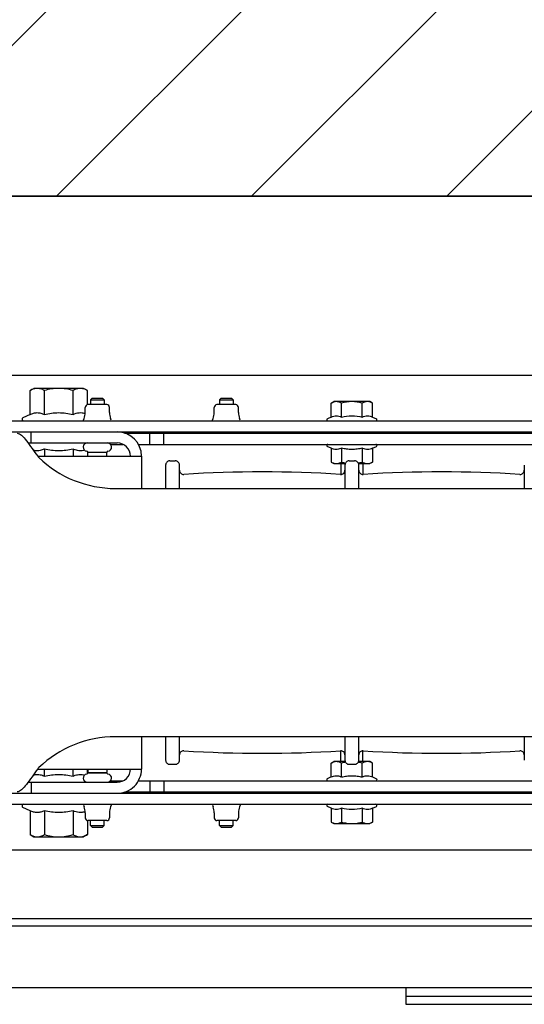
# Model space of a CAD drawing. Units: millimetres. Extents: x -1646 to 96220, y -18745 to 40556.
# Drawn here: x 68054 to 68237, y 36762 to 37119 of the extents above; entities that cross this region are included whole.
import ezdxf

# ---------------------------------------------------------------- set-up
doc = ezdxf.new("R2010")
doc.units = ezdxf.units.MM
doc.linetypes.add('DOT2', pattern=[3.175, 0, -3.175])
doc.layers.add('JONZAC. Plancher Haut - PLAN HAUT R+2', color=251, linetype='Continuous')

# ---------------------------------------------------------------- blocks, each defined once
blk = doc.blocks.new('Otis asc 1000kg TLD 800x1600 ouverture double')
for p, q in [((1.463000081013888, 0.5360000003129244), (1.463000080781057, 1.592000001110137)), ((1.485500081209466, 1.592000002041459), (1.485500080510974, 0.536000001244247)), ((1.488000080687925, 0.5360000003129244), (1.488000080920756, 1.592000001110137)), ((1.529500000178814, 1.492000001482666), (1.529499999713153, 0.6360000018030405)), ((1.533500000601634, 1.492000000551343), (1.533499999670312, 0.6360000027343631)), ((1.664500000653788, 1.492000000551343), (1.664500000188127, 0.6360000008717179)), ((1.668499999912456, 1.492000000551343), (1.668500000610948, 0.6359999999403954)), ((1.51300000003539, 1.449000001884997), (1.513000000268221, 0.8179999999701977)), ((1.685000000055879, 0.6790000014007092), (1.685000000055879, 1.310000002384186)), ((1.518503848463297, 1.278142305091023), (1.517700000666082, 1.276750000193715)), ((1.527161877369508, 1.278142306022346), (1.518503848463297, 1.278142305091023)), ((1.527161877369508, 1.278142306022346), (1.528356215218082, 1.280703572556376)), ((1.537500000558794, 1.278869627043605), (1.537499999627471, 1.246550001204014)), ((1.660500000230968, 1.278869627974927), (1.660499999998137, 1.246550000272691)), ((1.670838123420253, 1.278142305091023), (1.669643784640357, 1.280703572556376)), ((1.670838123420253, 1.278142305091023), (1.679496152559295, 1.278142306022346)), ((1.679496152559295, 1.278142306022346), (1.680299999658018, 1.276750001125038)), ((1.517700000666082, 1.276750000193715), (1.517700000200421, 1.258750000037253)), ((1.537499999860302, 1.27775000128895), (1.533500000368804, 1.277750000357628)), ((1.542299999855459, 1.275334503501654), (1.542299999855459, 1.237750001251698)), ((1.65570000000298, 1.275334503501654), (1.65570000000298, 1.237750001251698)), ((1.660500000230968, 1.277750000357628), (1.664499999955297, 1.27775000128895)), ((1.68030000035651, 1.258750000037253), (1.680299999658018, 1.276750001125038)), ((1.527161877835169, 1.272946153767407), (1.518503847066313, 1.272946153767407)), ((1.539698230335489, 1.272946152836084), (1.542300000088289, 1.272946152836084)), ((1.658301770221442, 1.272946152836084), (1.655700000235811, 1.272946153767407)), ((1.670838122721761, 1.272946153767407), (1.679496153024957, 1.272946153767407)), ((1.527161877602339, 1.262553848326206), (1.518503847764805, 1.262553849257529)), ((1.539698230335489, 1.262553849257529), (1.54230000032112, 1.262553848326206)), ((1.658301769290119, 1.262553848326206), (1.65569999977015, 1.262553848326206)), ((1.670838122954592, 1.262553848326206), (1.679496153024957, 1.262553848326206)), ((1.518503848463297, 1.257357695139945), (1.517700000200421, 1.258750000037253)), ((1.523633965291083, 1.257357695139945), (1.518503848463297, 1.257357695139945)), ((1.523610000265762, 1.250354999676347), (1.523610000498593, 1.257145000621676)), ((1.526449711760506, 1.258145000785589), (1.524610000429675, 1.258144999854267)), ((1.529227229999378, 1.258788450621068), (1.528632815461606, 1.258556257933378)), ((1.540580914821476, 1.257357695139945), (1.542300000088289, 1.257357696071267)), ((1.540950000518933, 1.257149999961257), (1.540950000053272, 1.250350001268089)), ((1.540950000518933, 1.257100000046194), (1.540999999502674, 1.257100000977516)), ((1.542300000088289, 1.25715000089258), (1.541000000433996, 1.257149999961257)), ((1.541000000433996, 1.257149999961257), (1.541000000433996, 1.250350001268089)), ((1.655699999304488, 1.257150001823902), (1.657000000122935, 1.257150001823902)), ((1.657419085502625, 1.257357695139945), (1.655700000235811, 1.257357696071267)), ((1.656999999890104, 1.250350000336766), (1.657000000122935, 1.257150001823902)), ((1.656999999890104, 1.257100001908839), (1.657049999805167, 1.257100000977516)), ((1.657050000270829, 1.250350001268089), (1.657049999805167, 1.25715000089258)), ((1.668772770557553, 1.258788451552391), (1.669367185095325, 1.258556257002056)), ((1.671550288330764, 1.258145000785589), (1.673389999661595, 1.258145000785589)), ((1.674366035498679, 1.257357696071267), (1.679496152792126, 1.25735769700259)), ((1.674390000058338, 1.250355000607669), (1.674390000523999, 1.257144999690354)), ((1.679496152792126, 1.25735769700259), (1.68030000035651, 1.258750000037253)), ((1.521229999838397, 1.255576000548899), (1.521854000166059, 1.25620000064373)), ((1.521229999838397, 1.255576000548899), (1.521229999838397, 1.251924000680447)), ((1.521854000166059, 1.25620000064373), (1.521853999467567, 1.251300001516938)), ((1.521854000166059, 1.25620000064373), (1.523610000498593, 1.25620000064373)), ((1.67614599969238, 1.256200001575053), (1.674390000058338, 1.25620000064373)), ((1.67614599969238, 1.256200001575053), (1.676146000158042, 1.251300001516938)), ((1.676770000718534, 1.255576001480222), (1.67614599969238, 1.256200001575053)), ((1.676770000718534, 1.255576001480222), (1.676770000020042, 1.251924000680447)), ((1.521229999838397, 1.251924000680447), (1.521853999467567, 1.251300001516938)), ((1.521853999467567, 1.251300001516938), (1.523610000032932, 1.251300002448261)), ((1.526449712458998, 1.249355001375079), (1.524609999964014, 1.249355000443757)), ((1.540949999820441, 1.250400001183152), (1.541000000666827, 1.250400001183152)), ((1.542299999855459, 1.250350001268089), (1.541000000433996, 1.250350001268089)), ((1.655700000468642, 1.250350001268089), (1.656999999890104, 1.250350000336766)), ((1.656999999890104, 1.250400002114475), (1.657050000270829, 1.250400001183152)), ((1.671550287865102, 1.249355000443757), (1.673390000360087, 1.249355001375079)), ((1.676146000158042, 1.251300001516938), (1.674390000291169, 1.251300001516938)), ((1.676770000020042, 1.251924000680447), (1.676146000158042, 1.251300001516938)), ((1.529227229999378, 1.2487115515396), (1.528632815694436, 1.24894374422729)), ((1.538000000175089, 1.248991274274886), (1.537999999942258, 1.244461261667311)), ((1.554000000236556, 0.8808000003919005), (1.554000000236556, 1.247200000099838)), ((1.643999999854714, 1.247200001962483), (1.643999999854714, 0.8808000022545457)), ((1.659999999916181, 1.248991273343563), (1.660000000381842, 1.244461260735989)), ((1.668772770557553, 1.248711552470922), (1.669367185095325, 1.248943745158613)), ((1.534000000217929, 1.243742340244353), (1.533999999985099, 0.8842576611787081)), ((1.664000000106171, 1.243742341175675), (1.663999999640509, 0.8842576621100307)), ((1.538000000873581, 1.238918231800199), (1.537999999942258, 0.8890817714855075)), ((1.660000000614673, 1.238918230868876), (1.660000000381842, 0.8890817705541849)), ((1.554000000003725, 1.237750000320375), (1.542299999855459, 1.237750001251698)), ((1.65570000000298, 1.237750001251698), (1.643999999854714, 1.23775000218302)), ((1.538000000407919, 1.234700001776218), (1.533999999985099, 1.234700002707541)), ((1.660000000149012, 1.234700000844896), (1.66399999987334, 1.234700001776218)), ((1.537999999709427, 1.229700000956655), (1.534000000217929, 1.229700000025332)), ((1.554000000236556, 1.229000000283122), (1.545500848675147, 1.229000001214445)), ((1.652499152347445, 1.229000000283122), (1.644000000320375, 1.229000001214445)), ((1.660000000847504, 1.229700000956655), (1.664000000804663, 1.229700000956655)), ((1.543999999994412, 1.227500001899898), (1.544000000460073, 1.22550000064075)), ((1.654000000795349, 1.227500000968575), (1.653999999864027, 1.225500001572073)), ((1.545500000240281, 1.224000001326203), (1.554000000702217, 1.224000000394881)), ((1.644000000087544, 1.224000000394881), (1.65250000031665, 1.224000000394881)), ((1.523610000964254, 1.203604999929667), (1.523610000265762, 1.210395000874996)), ((1.526449712458998, 1.211395001038909), (1.524609999731183, 1.211395001038909)), ((1.529227229766548, 1.212038450874388), (1.528632815461606, 1.211806256324053)), ((1.534000000217929, 1.210400001145899), (1.533500000601634, 1.210400001145899)), ((1.664000000804663, 1.210400000214577), (1.664499999955297, 1.210400002077222)), ((1.668772770324722, 1.212038449943066), (1.669367184862494, 1.211806256324053)), ((1.671550288563594, 1.211395001038909), (1.673390000360087, 1.211395001038909)), ((1.674389999592677, 1.203605000860989), (1.674390000523999, 1.210394999943674)), ((1.521229999838397, 1.208826000802219), (1.52185400063172, 1.20945000089705)), ((1.521229999838397, 1.208826000802219), (1.521230000536889, 1.205174000933766)), ((1.52185400063172, 1.20945000089705), (1.521854000166059, 1.204550001770258)), ((1.52185400063172, 1.20945000089705), (1.523609999800101, 1.20945000089705)), ((1.676146000390872, 1.20945000089705), (1.674389999825507, 1.20945000089705)), ((1.676146000390872, 1.20945000089705), (1.676146000856534, 1.204550000838935)), ((1.676770000020042, 1.208826000802219), (1.676146000390872, 1.20945000089705)), ((1.676770000020042, 1.208826000802219), (1.676769999787211, 1.205174000933766)), ((1.521230000536889, 1.205174000933766), (1.521854000166059, 1.204550001770258)), ((1.521854000166059, 1.204550001770258), (1.523610000032932, 1.204550000838935)), ((1.534000000217929, 1.203600000590086), (1.533499999670312, 1.203600001521409)), ((1.663999999407679, 1.203600000590086), (1.664500000420958, 1.203600000590086)), ((1.676146000856534, 1.204550000838935), (1.674390000291169, 1.204549999907613)), ((1.676769999787211, 1.205174000933766), (1.676146000856534, 1.204550000838935)), ((1.526449712226167, 1.202604999765754), (1.524610000196844, 1.202605001628399)), ((1.52922723046504, 1.20196155179292), (1.528632815228775, 1.202193745411932)), ((1.668772769859061, 1.20196155179292), (1.669367184862494, 1.202193745411932)), ((1.671550288563594, 1.202605000697076), (1.673390000360087, 1.202605000697076)), ((1.522500000428408, 1.167999973520637), (1.522500000428408, 1.155000028200448)), ((1.523080557119101, 1.169005554169416), (1.522500000661239, 1.168000001460314)), ((1.528101669158787, 1.169005553238094), (1.523080557119101, 1.169005554169416)), ((1.528101669158787, 1.169005553238094), (1.52873747702688, 1.170369048602879)), ((1.539409988792613, 1.169005554169416), (1.538762523559853, 1.170394049026072)), ((1.539409988792613, 1.169005554169416), (1.544419444166124, 1.169005554169416)), ((1.544419444166124, 1.169005554169416), (1.544999999925494, 1.168000000528991)), ((1.545000000158325, 1.163900546729565), (1.545000000158325, 1.167999988421798)), ((1.653580557089299, 1.169005555100739), (1.652999999467283, 1.168000001460314)), ((1.653000000631437, 1.167999987490475), (1.652999999700114, 1.163900547660887)), ((1.658590011997148, 1.169005555100739), (1.653580557089299, 1.169005555100739)), ((1.658590011997148, 1.169005555100739), (1.659237477229908, 1.170394048094749)), ((1.669898330699652, 1.169005555100739), (1.66926252329722, 1.170369047671556)), ((1.669898330699652, 1.169005555100739), (1.674919443903491, 1.169005555100739)), ((1.674919443903491, 1.169005555100739), (1.675500000361353, 1.168000000528991)), ((1.675499999895692, 1.15500002913177), (1.675500000128523, 1.167999972589314)), ((1.528101669391617, 1.165252776816487), (1.523080556886271, 1.165252778679132)), ((1.533500000601634, 1.165500000119209), (1.534000000217929, 1.165500001050532)), ((1.539409989491105, 1.165252775885165), (1.544419443700463, 1.165252778679132)), ((1.545000000158325, 1.165500001050532), (1.548882979201153, 1.165500000119209)), ((1.553999999770895, 1.164000001735985), (1.545500848675147, 1.164000000804663)), ((1.652499152580276, 1.16399999987334), (1.644000000320375, 1.164000000804663)), ((1.653000000165775, 1.165500001050532), (1.649117021588609, 1.165500001050532)), ((1.65859001246281, 1.165252776816487), (1.653580556623638, 1.16525277774781)), ((1.664499999955297, 1.165500001050532), (1.664000000804663, 1.165500000119209)), ((1.669898331165314, 1.165252776816487), (1.674919443204999, 1.16525277774781)), ((1.543999999761581, 1.162500000558794), (1.543999999994412, 1.160500000230968)), ((1.653999999864027, 1.162500000558794), (1.653999999864027, 1.160500001162291)), ((1.528101669624448, 1.157747224904597), (1.523080556187779, 1.157747224904597)), ((1.533500000601634, 1.157500001601875), (1.53400000045076, 1.15749999973923)), ((1.539409988326952, 1.157747224904597), (1.544419443467632, 1.157747224904597)), ((1.545000000391155, 1.155000012367964), (1.545000000158325, 1.159099454991519)), ((1.545000000856817, 1.157500000670552), (1.548882978037, 1.157500001601875)), ((1.545500000240281, 1.159000000916421), (1.553999999770895, 1.159000001847744)), ((1.644000000553206, 1.159000000916421), (1.652500000083819, 1.158999999985099)), ((1.653000000398606, 1.15749999973923), (1.649117021821439, 1.157500000670552)), ((1.653000000631437, 1.159099454991519), (1.653000000165775, 1.155000013299286)), ((1.658590011764318, 1.157747223973274), (1.653580556390807, 1.157747224904597)), ((1.664500000653788, 1.15749999973923), (1.664000000804663, 1.157500000670552)), ((1.669898331165314, 1.157747223973274), (1.674919443204999, 1.157747224904597)), ((1.52308055665344, 1.153994447551668), (1.522500000428408, 1.15500000026077)), ((1.528101669624448, 1.15399444848299), (1.52308055665344, 1.153994447551668)), ((1.528101669624448, 1.15399444848299), (1.528737476561219, 1.152630953118205)), ((1.539409988559783, 1.153994447551668), (1.538762523792684, 1.152605953626335)), ((1.539409988559783, 1.153994447551668), (1.544419443467632, 1.153994447551668)), ((1.544419443467632, 1.153994447551668), (1.544999999692664, 1.155000002123415)), ((1.653580557089299, 1.153994447551668), (1.653000000398606, 1.155000002123415)), ((1.658590011531487, 1.153994447551668), (1.653580557089299, 1.153994447551668)), ((1.658590011531487, 1.153994447551668), (1.659237477462739, 1.152605953626335)), ((1.669898331863806, 1.153994446620345), (1.669262523762882, 1.152630952186882)), ((1.669898331863806, 1.153994446620345), (1.674919443903491, 1.153994447551668)), ((1.674919443903491, 1.153994447551668), (1.675500000128523, 1.155000001192093)), ((1.463000080315396, 1.142000000923872), (1.457000081427395, 1.141999999992549)), ((1.457000081427395, 1.141999999992549), (1.457000080961734, 0.9860000004991889)), ((1.46000008075498, 1.142000000923872), (1.46000008075498, 0.9860000014305115)), ((1.554000000469387, 1.099000000394881), (1.545500847743824, 1.099000002257526)), ((1.652499152580276, 1.099000001326203), (1.644000000320375, 1.099000000394881))]:
    blk.add_line(p, q)
at = {"linetype": 'DOT2', "ltscale": 0.01}
blk.add_lwpolyline([(1.105000000679865, 2.079000000841916), (1.750000000465661, 2.079000000841916), (1.750000000698492, 0.1500000013038516), (1.105000001145527, 0.150000000372529), (1.105000000447035, 1.862645149230957e-09)], dxfattribs=at)
for centre, radius, start, end in [((1.528899999801069, 1.280450001358986), 0.0006, 0, 155.0000000137018), ((1.669100000057369, 1.280450000427663), 0.0006, 24.99999998629825, 180), ((1.511838614009321, 1.236029620282352), 0.04974033786400001, 51.50397663922376, 52.22762407317856), ((1.514000000897795, 1.247200000099838), 0.04, 0, 43.94551955865541), ((1.683999999659136, 1.247200000099838), 0.04, 136.0544804506023, 180), ((1.686161386081949, 1.236029621213675), 0.04974033786400001, 127.7723759268214, 128.4960233503355), ((1.524610001128167, 1.257145000621676), 0.001, 90.00000001334021, 180.0000000533608), ((1.526449712691829, 1.264145000837743), 0.006000000000000002, 270.0000000133402, 291.3368593034548), ((1.539000000106171, 1.257395002059639), 0.0015, 7.292069189464599, 179.8097524150307), ((1.540983824059367, 1.257648856379092), 0.0005, 187.2920691894646, 266.121087927744), ((1.657016176497564, 1.257648855447769), 0.0005, 273.878912072256, 352.7079307559129), ((1.659000000683591, 1.257395000196993), 0.0015, 0.1902475849693226, 172.7079307559129), ((1.671550288330764, 1.264145000837743), 0.006000000000000002, 248.6631407532381, 270.0000000133402), ((1.673390000592917, 1.257145000621676), 0.001, 0, 90.00000001334021), ((1.524610000429675, 1.250355000607669), 0.001, 180, 270.0000000133402), ((1.526449712458998, 1.243355000391603), 0.006000000000000002, 68.66314075323803, 90.00000001334021), ((1.539000000106171, 1.25010500010103), 0.0015, 180.1902475849693, 352.7079307559129), ((1.540983824292198, 1.249851146712899), 0.0005, 93.87891207225604, 172.7079307559129), ((1.657016176031902, 1.249851146712899), 0.0005, 7.292069189464599, 86.12108792774394), ((1.65900000045076, 1.250105001032352), 0.0015, 187.2920691894646, 359.8097524150307), ((1.671550288097933, 1.243355001322925), 0.006000000000000002, 90.00000001334021, 111.3368593034549), ((1.673390000127256, 1.250355000607669), 0.001, 270.0000000133402, 5.336085289072462e-08), ((1.542300000786781, 1.246550001204014), 0.0088, 180, 270.0000000133402), ((1.542300000786781, 1.246550001204014), 0.0048, 180, 270.0000000133402), ((1.655700000235811, 1.246550000272691), 0.0088, 270.0000000133402, 0), ((1.655700000235811, 1.246550000272691), 0.0048, 270.0000000133402, 0), ((1.545500000705943, 1.227500000037253), 0.0015, 89.9999885941177, 180), ((1.652500000083819, 1.227500000037253), 0.0015, 0, 90.00001140588229), ((1.545500000938773, 1.225499999709427), 0.0015, 180, 270.0000010938975), ((1.652499999850988, 1.225500001572073), 0.0015, 269.9999989194427, 0), ((1.547399402363226, 1.222500000149012), 0.0015, 356.3849263705969, 89.99998746019958), ((1.998500000685453, 1.19400000013411), 0.4505000000000001, 176.3849255151575, 183.6150744848425), ((1.650600598659366, 1.222500000149012), 0.0015, 90.00001251312001, 183.6150736826579), ((1.199500000104308, 1.194000001065433), 0.4505000000000001, 356.3849255151575, 3.615074484842502), ((1.524610000196844, 1.210394999943674), 0.001, 90.00000001334021, 180.0000000533608), ((1.526449712458998, 1.217395001091063), 0.006000000000000002, 270.0000000133402, 291.3368593034548), ((1.671550289029256, 1.217394999228418), 0.006000000000000002, 248.6631407532381, 270.0000000133402), ((1.673390000360087, 1.210394999943674), 0.001, 0, 90.00000001334021), ((1.524610000196844, 1.203605000860989), 0.001, 180, 270.0000000133402), ((1.673390000127256, 1.203605001792312), 0.001, 270.0000000133402, 5.336085289072462e-08), ((1.526449712226167, 1.196605001576245), 0.006000000000000002, 68.66314075323803, 90.00000001334021), ((1.671550288796425, 1.196605001576245), 0.006000000000000002, 90.00000001334021, 111.3368593034549), ((1.529100000392646, 1.17020000051707), 0.0004000000000000001, 0, 155.0000000137018), ((1.538400000659749, 1.170225000008941), 0.0004000000000000001, 24.99999998629825, 180), ((1.659600000130013, 1.170225001871586), 0.0004000000000000001, 0, 155.0000000137018), ((1.668899999698624, 1.170200001448393), 0.0004000000000000001, 24.99999998629825, 180), ((1.533355247694999, 1.168079848401248), 0.006682231196000002, 334.9712543354769, 337.2882560118218), ((1.545500000240281, 1.162500002421439), 0.0015, 89.9999885941177, 180), ((1.547399401664734, 1.165500001981854), 0.0015, 270.0000012006192, 3.615074430746687), ((1.650600598426536, 1.165500001050532), 0.0015, 176.3849255692533, 269.9999987993808), ((1.652500000083819, 1.162500001490116), 0.0015, 0, 90.00001140588229), ((1.664644752396271, 1.168079848401248), 0.006682231197000002, 202.7117439881781, 205.0287456588791), ((1.545500000705943, 1.160500001162291), 0.0015, 180, 270.0000010938975), ((1.652500000083819, 1.160500001162291), 0.0015, 269.9999989194427, 0), ((1.533355247462168, 1.154920153319836), 0.006682231197000002, 22.71174398817815, 25.02874565887912), ((1.547399401897565, 1.157500000670552), 0.0015, 356.3849263705969, 89.99998746019958), ((1.998500000918284, 1.129000000655651), 0.4505000000000001, 176.3849255151575, 183.6150744848425), ((1.650600598426536, 1.157500001601875), 0.0015, 90.00001251312001, 183.6150736826579), ((1.199500000104308, 1.129000000655651), 0.4505000000000001, 356.3849255151575, 3.615074484842502), ((1.664644752396271, 1.154920152388513), 0.006682231197000002, 154.971254335477, 157.2882560118219), ((1.529099999926984, 1.152800001204014), 0.0004000000000000001, 204.9999999862982, 0), ((1.53840000089258, 1.152775000780821), 0.0004000000000000001, 180, 335.0000000137018), ((1.659600000362843, 1.152775000780821), 0.0004000000000000001, 204.9999999862982, 0), ((1.668900000629947, 1.152800001204014), 0.0004000000000000001, 180, 335.0000000137018), ((1.547399402130395, 1.10050000064075), 0.0015, 270.0000012006192, 3.615074430746687), ((1.650600598659366, 1.100500001572073), 0.0015, 176.3849255692533, 269.9999987993808)]:
    blk.add_arc(centre, radius, start, end)
for points, knots in [([(1.542305865092203, 1.275346891023219), (1.54046471347101, 1.276774098165333), (1.537769699702039, 1.278579845093191), (1.534879727754742, 1.280915914103389), (1.534000000683591, 1.28224621526897), (1.534000001149252, 1.282819658517838)], [0, 0, 0, 0, 6.988623797600593, 9.621215643380653, 11.34154669444609, 11.34154669444609, 11.34154669444609, 11.34154669444609]), ([(1.664000000106171, 1.28281965944916), (1.664000000339001, 1.28224621526897), (1.66312027326785, 1.280915913172066), (1.660230300854892, 1.278579846024513), (1.657535287551582, 1.276774099096656), (1.655694135697559, 1.275346891023219)], [0, 0, 0, 0, 1.720331051065439, 4.352922896113759, 11.34154669455809, 11.34154669455809, 11.34154669455809, 11.34154669455809]), ([(1.518503848463297, 1.278142305091023), (1.518268384039402, 1.277734470553696), (1.517866067588329, 1.276905671693385), (1.51769999996759, 1.275987844914198), (1.517700000200421, 1.275544229894876)], [0, 0, 0, 0, 1.41278326996221, 2.743626227030356, 2.743626227030356, 2.743626227030356, 2.743626227030356]), ([(1.527161877835169, 1.272946153767407), (1.526968229096383, 1.273361435160041), (1.526641608215868, 1.274203902110457), (1.526449469150975, 1.275544230826199), (1.526641607284546, 1.276884559541941), (1.526968229096383, 1.277727024629712), (1.527161877602339, 1.278142306022346)], [0, 0, 0, 0, 1.374634728138611, 2.694414802968284, 4.014194877797957, 5.388829606919634, 5.388829606919634, 5.388829606919634, 5.388829606919634]), ([(1.670838123420253, 1.278142305091023), (1.671031770762056, 1.277727024629712), (1.671358393272385, 1.276884556747973), (1.671550531173125, 1.275544228963554), (1.671358392573893, 1.274203901179135), (1.671031771693379, 1.273361435160041), (1.670838122721761, 1.272946153767407)], [0, 0, 0, 0, 1.374634729121677, 2.69441480395135, 4.014194878781023, 5.388829606919634, 5.388829606919634, 5.388829606919634, 5.388829606919634]), ([(1.680300000822172, 1.275544229894876), (1.680300000589341, 1.275987844914198), (1.680133932735771, 1.276905670762062), (1.679731616284698, 1.277734470553696), (1.679496152559295, 1.278142306022346)], [0, 0, 0, 0, 1.330842957058668, 2.743626227020878, 2.743626227020878, 2.743626227020878, 2.743626227020878]), ([(1.517700000200421, 1.275544229894876), (1.517700000666082, 1.275100615806878), (1.517866067588329, 1.274182788096368), (1.518268383806571, 1.273353988304734), (1.518503847531974, 1.272946153767407)], [0, 0, 0, 0, 1.33084295603439, 2.7436262259966, 2.7436262259966, 2.7436262259966, 2.7436262259966]), ([(1.540146048879251, 1.276955058798194), (1.54029090795666, 1.276435866951942), (1.540439458098263, 1.275340718217194), (1.540203675627708, 1.274263825267553), (1.540026111761108, 1.273749803192914)], [0, 0, 0, 0, 1.617066491454822, 3.248547719108921, 3.248547719108921, 3.248547719108921, 3.248547719108921]), ([(1.657973889494315, 1.273749802261591), (1.657796324929222, 1.274263827130198), (1.657560543389991, 1.275340718217194), (1.65770909236744, 1.276435867883265), (1.657853952376172, 1.276955059729517)], [0, 0, 0, 0, 1.631481227642772, 3.248547719218461, 3.248547719218461, 3.248547719218461, 3.248547719218461]), ([(1.679496153024957, 1.272946153767407), (1.67973161698319, 1.273353988304734), (1.680133932735771, 1.274182787165046), (1.68030000012368, 1.275100615806878), (1.680300000822172, 1.275544229894876)], [0, 0, 0, 0, 1.41278326996221, 2.743626225987122, 2.743626225987122, 2.743626225987122, 2.743626225987122]), ([(1.518503847531974, 1.272946153767407), (1.518260130425915, 1.272101892158389), (1.517853443976492, 1.270387939177454), (1.517700000200421, 1.268628364428878), (1.517700000433251, 1.267750001512468)], [0, 0, 0, 0, 2.636205401682656, 5.271296316405611, 5.271296316405611, 5.271296316405611, 5.271296316405611]), ([(1.526512635638937, 1.267750000581145), (1.526512635871768, 1.268624116666615), (1.526634874055162, 1.2703742319718), (1.526963345939294, 1.272094649262726), (1.527161877835169, 1.272946153767407)], [0, 0, 0, 0, 2.622345666965841, 5.245370531251426, 5.245370531251426, 5.245370531251426, 5.245370531251426]), ([(1.540026111761108, 1.273749803192914), (1.540002754190937, 1.273682188242674), (1.539904145058244, 1.273410075344145), (1.539790302747861, 1.273143601603806), (1.539698230335489, 1.272946152836084)], [0, 0, 0, 0, 0.2146107828775495, 0.8681921153133535, 0.8681921153133535, 0.8681921153133535, 0.8681921153133535]), ([(1.539698230335489, 1.272946152836084), (1.539896763395518, 1.272094645537436), (1.540225233417004, 1.27037422824651), (1.540347473463044, 1.268624112941325), (1.540347473230213, 1.267750000581145)], [0, 0, 0, 0, 2.623036097308178, 5.2453704433144, 5.2453704433144, 5.2453704433144, 5.2453704433144]), ([(1.65765252802521, 1.267750001512468), (1.65765252802521, 1.268624112010002), (1.657774767372757, 1.27037422824651), (1.658103237859905, 1.272094645537436), (1.658301770221442, 1.272946152836084)], [0, 0, 0, 0, 2.622334346006221, 5.2453704433144, 5.2453704433144, 5.2453704433144, 5.2453704433144]), ([(1.658301770221442, 1.272946152836084), (1.6582708414644, 1.273012479767203), (1.658151432173327, 1.2732760803774), (1.658044482115656, 1.273545444943011), (1.657973889494315, 1.273749802261591)], [0, 0, 0, 0, 0.219548419711504, 0.8681709300496986, 0.8681709300496986, 0.8681709300496986, 0.8681709300496986]), ([(1.670838122721761, 1.272946153767407), (1.671036654617637, 1.272094649262726), (1.671365127200261, 1.2703742319718), (1.671487365616485, 1.268624115735292), (1.671487365849316, 1.267750001512468)], [0, 0, 0, 0, 2.623024864285585, 5.245370531316997, 5.245370531316997, 5.245370531316997, 5.245370531316997]), ([(1.680300000589341, 1.267750000581145), (1.68030000012368, 1.268628364428878), (1.680146557744592, 1.270387939177454), (1.679739869898185, 1.272101892158389), (1.679496153024957, 1.272946153767407)], [0, 0, 0, 0, 2.635090914718168, 5.271296316400824, 5.271296316400824, 5.271296316400824, 5.271296316400824]), ([(1.517700000433251, 1.267750001512468), (1.517700000433251, 1.266871637664735), (1.51785344351083, 1.26511206291616), (1.518260130193084, 1.263398109935224), (1.518503847997636, 1.262553849257529)], [0, 0, 0, 0, 2.635090914722955, 5.271296316292119, 5.271296316292119, 5.271296316292119, 5.271296316292119]), ([(1.527161877602339, 1.262553848326206), (1.526963346404955, 1.263405352830887), (1.526634874287993, 1.265125770121813), (1.526512634940445, 1.266875885426998), (1.526512635638937, 1.267750000581145)], [0, 0, 0, 0, 2.623024864171098, 5.24537053113694, 5.24537053113694, 5.24537053113694, 5.24537053113694]), ([(1.540347473230213, 1.267750000581145), (1.540347472997382, 1.266875890083611), (1.540225233184174, 1.265125772915781), (1.539896762231365, 1.263405356556177), (1.539698230335489, 1.262553849257529)], [0, 0, 0, 0, 2.622334345076946, 5.245370443186532, 5.245370443186532, 5.245370443186532, 5.245370443186532]), ([(1.658301770221442, 1.262553847394884), (1.658103238092735, 1.263405356556177), (1.657774766441435, 1.265125773847103), (1.657652527792379, 1.266875889152288), (1.65765252802521, 1.267750001512468)], [0, 0, 0, 0, 2.623036098109586, 5.245370443186532, 5.245370443186532, 5.245370443186532, 5.245370443186532]), ([(1.671487365849316, 1.267750001512468), (1.671487365383655, 1.266875885426998), (1.671365126036108, 1.265125771053135), (1.671036653919145, 1.263405352830887), (1.670838122954592, 1.262553848326206)], [0, 0, 0, 0, 2.622345667031412, 5.245370531202511, 5.245370531202511, 5.245370531202511, 5.245370531202511]), ([(1.679496153024957, 1.262553848326206), (1.679739870131016, 1.263398109935224), (1.680146557744592, 1.265112061984837), (1.680300000589341, 1.266871636733413), (1.680300000589341, 1.267750000581145)], [0, 0, 0, 0, 2.636205401569165, 5.271296316287334, 5.271296316287334, 5.271296316287334, 5.271296316287334]), ([(1.518503847997636, 1.262553849257529), (1.518268384272233, 1.262146013788879), (1.51786606782116, 1.261317214928567), (1.51769999996759, 1.260399387218058), (1.517700000666082, 1.259955772198737)], [0, 0, 0, 0, 1.412783269115077, 2.743626226183222, 2.743626226183222, 2.743626226183222, 2.743626226183222]), ([(1.526831484166905, 1.25816863309592), (1.526708981255069, 1.258524507284164), (1.526521917665377, 1.259250928647816), (1.526475385064259, 1.260766153223813), (1.526841561775655, 1.261866929940879), (1.527161877602339, 1.262553848326206)], [0, 0, 0, 0, 1.129107584073553, 2.234017246167839, 4.507809778417597, 4.507809778417597, 4.507809778417597, 4.507809778417597]), ([(1.539698230335489, 1.262553849257529), (1.539729158626869, 1.26248752232641), (1.539848568383604, 1.262223921716213), (1.539955518208444, 1.26195455621928), (1.540026111761108, 1.261750197969377)], [0, 0, 0, 0, 0.2195484202255706, 0.868170929205239, 0.868170929205239, 0.868170929205239, 0.868170929205239]), ([(1.540026111761108, 1.261750197969377), (1.540211210027337, 1.26121436432004), (1.540451291482896, 1.260086375288665), (1.540269374381751, 1.258945503272116), (1.54010563227348, 1.258406234905124)], [0, 0, 0, 0, 1.700707875628814, 3.391451193168314, 3.391451193168314, 3.391451193168314, 3.391451193168314]), ([(1.657894368749112, 1.258406234905124), (1.657730625011027, 1.258945504203439), (1.657548710005358, 1.260086374357343), (1.657788790296763, 1.261214365251362), (1.657973889261484, 1.261750197038054)], [0, 0, 0, 0, 1.690743317539501, 3.39145119315737, 3.39145119315737, 3.39145119315737, 3.39145119315737]), ([(1.657973889261484, 1.261750197038054), (1.657997247064486, 1.261817813850939), (1.658095855731517, 1.262089925818145), (1.658209698740393, 1.262356400489807), (1.658301770221442, 1.262553847394884)], [0, 0, 0, 0, 0.2146107819121666, 0.8681921144551193, 0.8681921144551193, 0.8681921144551193, 0.8681921144551193]), ([(1.670838122954592, 1.262553848326206), (1.671158438781276, 1.261866929940879), (1.671524615958333, 1.260766154155135), (1.671478082658723, 1.259250927716494), (1.671291019534692, 1.258524507284164), (1.671168516157195, 1.25816863309592)], [0, 0, 0, 0, 2.273792532249812, 3.378702194345754, 4.507809778391501, 4.507809778391501, 4.507809778391501, 4.507809778391501]), ([(1.680300001055002, 1.259955772198737), (1.68030000035651, 1.260399386286736), (1.68013393227011, 1.261317213997245), (1.679731616284698, 1.262146013788879), (1.679496153024957, 1.262553848326206)], [0, 0, 0, 0, 1.330842957058668, 2.743626226173796, 2.743626226173796, 2.743626226173796, 2.743626226173796]), ([(1.517700000666082, 1.259955772198737), (1.517700000898913, 1.259512157179415), (1.517866067588329, 1.258594331331551), (1.518268383806571, 1.257765531539917), (1.518503848463297, 1.257357695139945)], [0, 0, 0, 0, 1.33084295603439, 2.7436262259966, 2.7436262259966, 2.7436262259966, 2.7436262259966]), ([(1.679496152792126, 1.25735769700259), (1.679731617216021, 1.257765531539917), (1.680133932735771, 1.258594330400229), (1.68030000012368, 1.259512158110738), (1.680300001055002, 1.259955772198737)], [0, 0, 0, 0, 1.41278326996221, 2.743626225987122, 2.743626225987122, 2.743626225987122, 2.743626225987122]), ([(1.523080557351932, 1.169005554169416), (1.52291049901396, 1.168711007572711), (1.522619937779382, 1.168112430721521), (1.522500000428408, 1.167449553497136), (1.522500000195578, 1.167129165492952)], [0, 0, 0, 0, 1.020343472786398, 1.98150783042977, 1.98150783042977, 1.98150783042977, 1.98150783042977]), ([(1.528101669857278, 1.16525277774781), (1.527961812214926, 1.165552702732384), (1.527725918916985, 1.166161151602864), (1.527587153250352, 1.167129166424274), (1.527725919615477, 1.168097180314362), (1.527961812913418, 1.168705630116165), (1.528101669391617, 1.169005555100739)], [0, 0, 0, 0, 0.9927917516554067, 1.945966247533361, 2.899140742257297, 3.89193249489577, 3.89193249489577, 3.89193249489577, 3.89193249489577]), ([(1.539409988792613, 1.169005554169416), (1.539540741126984, 1.168725155293941), (1.53976339683868, 1.168157454580069), (1.539915799628943, 1.167259188368917), (1.539829472079873, 1.16635524481535), (1.539637114852667, 1.165781675837934), (1.5395193323493, 1.165499871596694)], [0, 0, 0, 0, 0.9281579563086902, 1.820261261382122, 2.706672619775992, 3.622958576517803, 3.622958576517803, 3.622958576517803, 3.622958576517803]), ([(1.545000000391155, 1.167129165492952), (1.545000000623986, 1.16744955163449), (1.544880062574521, 1.168112426996231), (1.544589501805604, 1.168711005710065), (1.544419444166124, 1.169005554169416)], [0, 0, 0, 0, 0.9611576974575736, 1.981507670750784, 1.981507670750784, 1.981507670750784, 1.981507670750784]), ([(1.65358055755496, 1.169005554169416), (1.653410498285666, 1.168711005710065), (1.65311993798241, 1.168112426996231), (1.653000000631437, 1.167449552565813), (1.653000000398606, 1.167129165492952)], [0, 0, 0, 0, 1.020349973317402, 1.981507670774975, 1.981507670774975, 1.981507670774975, 1.981507670774975]), ([(1.658480668207631, 1.165499871596694), (1.658362886169925, 1.165781677700579), (1.658170527545735, 1.16635524481535), (1.658084201160818, 1.167259187437594), (1.65823660348542, 1.168157454580069), (1.658459259895608, 1.168725156225264), (1.658590011997148, 1.169005555100739)], [0, 0, 0, 0, 0.9162859567595059, 1.802697315065514, 2.694800619983629, 3.622958576640489, 3.622958576640489, 3.622958576640489, 3.622958576640489]), ([(1.669898330699652, 1.169005555100739), (1.670038188574836, 1.168705629184842), (1.670274081174284, 1.168097181245685), (1.670412848237902, 1.167129166424274), (1.670274081174284, 1.166161150671542), (1.670038188574836, 1.165552702732384), (1.669898331398144, 1.165252776816487)], [0, 0, 0, 0, 0.9927917526586062, 1.945966247382542, 2.899140743260497, 3.891932494936037, 3.891932494936037, 3.891932494936037, 3.891932494936037]), ([(1.675500000594184, 1.167129165492952), (1.675500000361353, 1.167449553497136), (1.67538006301038, 1.168112429790199), (1.67508950131014, 1.168711006641388), (1.674919444136322, 1.169005555100739)], [0, 0, 0, 0, 0.9611643576433728, 1.981507830453962, 1.981507830453962, 1.981507830453962, 1.981507830453962]), ([(1.522500000195578, 1.167129165492952), (1.522500000428408, 1.166808778420091), (1.522619938012213, 1.166145902127028), (1.522910499246791, 1.165547326207161), (1.523080556886271, 1.165252778679132)], [0, 0, 0, 0, 0.9611643577582346, 1.981507830544632, 1.981507830544632, 1.981507830544632, 1.981507830544632]), ([(1.523080556886271, 1.165252778679132), (1.522904539247975, 1.164643033407629), (1.522610820829868, 1.163405179046094), (1.522500000661239, 1.16213437449187), (1.522500000195578, 1.161500000394881)], [0, 0, 0, 0, 1.903926123616106, 3.807047339805565, 3.807047339805565, 3.807047339805565, 3.807047339805565]), ([(1.539409989491105, 1.16525277774781), (1.539553373353556, 1.164637799374759), (1.539790601702407, 1.163395277224481), (1.539878886193037, 1.162131303921342), (1.539878885727376, 1.161500001326203)], [0, 0, 0, 0, 1.894414960233331, 3.788323097969937, 3.788323097969937, 3.788323097969937, 3.788323097969937]), ([(1.544419443933293, 1.165252778679132), (1.544589501805604, 1.165547328069806), (1.544880062108859, 1.166145905852318), (1.544999999692664, 1.166808779351413), (1.545000000391155, 1.167129165492952)], [0, 0, 0, 0, 1.020349973293211, 1.981507670865646, 1.981507670865646, 1.981507670865646, 1.981507670865646]), ([(1.653000000398606, 1.167129165492952), (1.653000000631437, 1.166808780282736), (1.65311993798241, 1.166145904920995), (1.653410498518497, 1.165547328069806), (1.653580556623638, 1.16525277774781)], [0, 0, 0, 0, 0.9611576975724354, 1.981507670889837, 1.981507670889837, 1.981507670889837, 1.981507670889837]), ([(1.658121114363894, 1.161500001326203), (1.658121114829555, 1.162131302990019), (1.658209398388863, 1.163395276293159), (1.658446627901867, 1.164637801237404), (1.65859001269564, 1.165252776816487)], [0, 0, 0, 0, 1.893908137806034, 3.788323098028813, 3.788323098028813, 3.788323098028813, 3.788323098028813]), ([(1.674919443204999, 1.16525277774781), (1.675089500844479, 1.165547326207161), (1.67538006301038, 1.166145902127028), (1.675499999662861, 1.166808777488768), (1.675500000594184, 1.167129165492952)], [0, 0, 0, 0, 1.020343472810589, 1.981507830568823, 1.981507830568823, 1.981507830568823, 1.981507830568823]), ([(1.675500000361353, 1.161500002257526), (1.675499999895692, 1.162134376354516), (1.675389181124046, 1.163405179046094), (1.675095462240279, 1.164643033407629), (1.674919443204999, 1.16525277774781)], [0, 0, 0, 0, 1.903121216189459, 3.80704733981853, 3.80704733981853, 3.80704733981853, 3.80704733981853]), ([(1.522500000195578, 1.161500000394881), (1.522500000428408, 1.160865627229214), (1.522610820131376, 1.15959482267499), (1.522904539480805, 1.158356968313456), (1.523080557119101, 1.157747223973274)], [0, 0, 0, 0, 1.903121216189459, 3.807047339805565, 3.807047339805565, 3.807047339805565, 3.807047339805565]), ([(1.539878885727376, 1.161500001326203), (1.539878886193037, 1.160868697799742), (1.539790601469576, 1.159604725427926), (1.539553372887895, 1.158362201415002), (1.539409988326952, 1.157747224904597)], [0, 0, 0, 0, 1.893908137620447, 3.788323097968264, 3.788323097968264, 3.788323097968264, 3.788323097968264]), ([(1.658590011764318, 1.157747223973274), (1.658446627669036, 1.158362201415002), (1.658209399320185, 1.159604724496603), (1.658121114829555, 1.160868698731065), (1.658121114363894, 1.161500001326203)], [0, 0, 0, 0, 1.894414960337266, 3.78832309802714, 3.78832309802714, 3.78832309802714, 3.78832309802714]), ([(1.674919443204999, 1.157747224904597), (1.675095462240279, 1.158356968313456), (1.675389180658385, 1.15959482267499), (1.675500000594184, 1.160865626297891), (1.675500000361353, 1.161500002257526)], [0, 0, 0, 0, 1.90392612362907, 3.80704733981853, 3.80704733981853, 3.80704733981853, 3.80704733981853]), ([(1.523080557119101, 1.157747223973274), (1.522910499712452, 1.157452677376568), (1.522619938245043, 1.156854099594057), (1.522499999962747, 1.156191223300993), (1.522500000661239, 1.15587083529681)], [0, 0, 0, 0, 1.020343472786398, 1.981507829510877, 1.981507829510877, 1.981507829510877, 1.981507829510877]), ([(1.52810167055577, 1.153994447551668), (1.527961812913418, 1.154294373467565), (1.527725919615477, 1.154902820475399), (1.52758715255186, 1.155870836228132), (1.527725918916985, 1.15683885011822), (1.527961812680587, 1.1574472989887), (1.528101669857278, 1.157747224904597)], [0, 0, 0, 0, 0.9927917516554067, 1.94596624741796, 2.899140742257297, 3.891932493912704, 3.891932493912704, 3.891932493912704, 3.891932493912704]), ([(1.5395193323493, 1.15750013012439), (1.539637114154175, 1.15721832588315), (1.539829472079873, 1.15664475876838), (1.539915799628943, 1.155740813352168), (1.539763397304341, 1.154842548072338), (1.539540741126984, 1.154274846427143), (1.539409988792613, 1.153994447551668)], [0, 0, 0, 0, 0.9162859576290556, 1.802697315095282, 2.694800621088492, 3.622958576525414, 3.622958576525414, 3.622958576525414, 3.622958576525414]), ([(1.544999999692664, 1.155870836228132), (1.545000000158325, 1.156191222369671), (1.544880062574521, 1.156854095868766), (1.544589502271265, 1.157452674582601), (1.544419443933293, 1.157747223973274)], [0, 0, 0, 0, 0.9611576975724354, 1.981507669912678, 1.981507669912678, 1.981507669912678, 1.981507669912678]), ([(1.653580556390807, 1.157747224904597), (1.653410498751327, 1.157452675513923), (1.653119938448071, 1.156854096800089), (1.652999999932945, 1.156191222369671), (1.653000000398606, 1.15587083529681)], [0, 0, 0, 0, 1.020349972364434, 1.981507669936869, 1.981507669936869, 1.981507669936869, 1.981507669936869]), ([(1.658590011997148, 1.153994447551668), (1.658459259662777, 1.15427484549582), (1.658236603951082, 1.154842548072338), (1.658084200927988, 1.155740813352168), (1.658170527545735, 1.15664475876838), (1.658362886169925, 1.15721832588315), (1.658480668207631, 1.157500131987035)], [0, 0, 0, 0, 0.9281579557850907, 1.820261261622984, 2.706672619001348, 3.622958576648099, 3.622958576648099, 3.622958576648099, 3.622958576648099]), ([(1.669898331165314, 1.157747223973274), (1.670038188574836, 1.1574472989887), (1.670274080941454, 1.15683885011822), (1.670412847772241, 1.15587083529681), (1.670274081639946, 1.154902820475399), (1.670038188342005, 1.154294372536242), (1.669898331863806, 1.153994446620345)], [0, 0, 0, 0, 0.9927917516755401, 1.945966246514878, 2.899140742277431, 3.891932493952971, 3.891932493952971, 3.891932493952971, 3.891932493952971]), ([(1.675499999895692, 1.155870837159455), (1.675500000827014, 1.156191224232316), (1.675380062544718, 1.156854099594057), (1.675089500844479, 1.157452676445246), (1.674919443204999, 1.157747224904597)], [0, 0, 0, 0, 0.9611643567244789, 1.981507829535067, 1.981507829535067, 1.981507829535067, 1.981507829535067]), ([(1.522500000661239, 1.15587083529681), (1.52250000089407, 1.155550447292626), (1.522619937546551, 1.154887571930885), (1.522910499712452, 1.154288995079696), (1.52308055665344, 1.153994447551668)], [0, 0, 0, 0, 0.9611643576433728, 1.98150783042977, 1.98150783042977, 1.98150783042977, 1.98150783042977]), ([(1.544419443700463, 1.153994447551668), (1.544589502271265, 1.154288997873664), (1.544880062108859, 1.154887575656176), (1.545000000158325, 1.155550450086594), (1.544999999692664, 1.155870836228132)], [0, 0, 0, 0, 1.020349973293211, 1.981507670750784, 1.981507670750784, 1.981507670750784, 1.981507670750784]), ([(1.653000000398606, 1.15587083529681), (1.652999999700114, 1.155550451017916), (1.653119938448071, 1.154887575656176), (1.653410498984158, 1.154288996942341), (1.653580557089299, 1.153994447551668)], [0, 0, 0, 0, 0.9611576974575736, 1.981507670774975, 1.981507670774975, 1.981507670774975, 1.981507670774975]), ([(1.674919443903491, 1.153994447551668), (1.675089500611648, 1.154288995079696), (1.675380062311888, 1.154887571930885), (1.675500000128523, 1.155550448223948), (1.675499999895692, 1.155870837159455)], [0, 0, 0, 0, 1.020343472810589, 1.981507830453962, 1.981507830453962, 1.981507830453962, 1.981507830453962])]:
    blk.add_open_spline(points, degree=3, knots=knots)
for points in [[(1.527632772224024, 1.161500001326203), (1.527632772456855, 1.162760653533041), (1.527815421111882, 1.164025054313242), (1.528101669857278, 1.16525277774781)], [(1.544775039423257, 1.163784118369222), (1.544680345337838, 1.164278835058212), (1.544559144647792, 1.16476884111762), (1.544419443933293, 1.165252778679132)], [(1.653580556623638, 1.16525277774781), (1.65344085614197, 1.164768839254975), (1.653319655219093, 1.164278835058212), (1.653224961133674, 1.163784117437899)], [(1.669898331398144, 1.165252776816487), (1.670184579445049, 1.164025054313242), (1.670367228100076, 1.162760653533041), (1.670367228332907, 1.161500001326203)], [(1.528101669857278, 1.157747224904597), (1.527815421810374, 1.158974947407842), (1.527632772456855, 1.160239349119365), (1.527632772224024, 1.161500001326203)], [(1.670367228332907, 1.161500001326203), (1.670367228565738, 1.160239348188043), (1.67018457967788, 1.158974948339164), (1.669898331165314, 1.157747223973274)], [(1.544419443933293, 1.157747223973274), (1.544559144414961, 1.158231162466109), (1.544680345337838, 1.158721165731549), (1.544775039423257, 1.159215884283185)], [(1.653224961366504, 1.159215884283185), (1.653319655917585, 1.158721166662872), (1.65344085614197, 1.158231161534786), (1.653580556390807, 1.157747224904597)]]:
    blk.add_open_spline(points, degree=3)
blk = doc.blocks.new('FOND DE PLAN')
at = {"layer": 'JONZAC. Plancher Haut - PLAN HAUT R+2'}
h = blk.add_hatch(dxfattribs=at)
h.set_pattern_fill('_USER', color=256, scale=0.04999999999999998, angle=158.9116434757979, style=0, pattern_type=0)
h.set_pattern_definition([(225.0000000146362, (4248.155973170334, -1760.100395444562), (0.03535533906835886, -0.03535533905029588), [])])
h.paths.add_polyline_path([(4414.181487431665, -984.398835552638), (4414.18148442815, -983.9488355021604), (4415.434783471664, -983.9488356278889), (4415.434783470034, -972.1988355291687), (4398.928185549713, -972.1988355301), (4398.928185546919, -983.9488649319537), (4400.181484454227, -983.948864932885), (4400.181484453994, -984.3988649284147), (4395.438183378344, -984.398864929346), (4395.438186391172, -983.9488649338164), (4398.628187037454, -983.9488240850769), (4398.62818557877, -972.095918357154), (4397.858149598035, -972.0959195026808), (4397.858149305134, -971.8988666103833), (4398.728256646226, -971.8988355628826), (4398.728185614952, -970.7529489181616), (4398.928224470382, -970.7529489330627), (4398.928185601401, -971.8988356532209), (4415.734783302675, -971.8988862212427), (4415.73478330058, -983.9488355626963), (4418.934672511331, -983.9490975539811), (4418.934672511331, -984.3990975737252)])
edge = h.paths.add_edge_path()
edge.add_line((4398.728098541414, -969.2029488932021), (4398.728256660662, -968.0570781116985))
edge.add_line((4398.728256660662, -968.0570781116985), (4397.953517538876, -968.0570397719421))
edge.add_line((4397.953517538876, -968.0570397719421), (4397.95351758684, -967.8570395957358))
edge.add_line((4397.95351758684, -967.8570395957358), (4398.728256644829, -967.8570396190189))
edge.add_line((4398.728256644829, -967.8570396190189), (4398.728185615651, -965.6270471036114))
edge.add_line((4398.728185615651, -965.6270471036114), (4396.353932502362, -965.6270467320137))
edge.add_line((4396.353932502362, -965.6270467320137), (4396.353932498171, -966.1320400980912))
edge.add_line((4396.353932498171, -966.1320400980912), (4396.153948269467, -966.1320401241683))
edge.add_line((4396.153948269467, -966.1320401241683), (4396.153946804264, -965.557069185903))
edge.add_line((4396.153946804264, -965.557069185903), (4394.224932879823, -965.5570392382942))
edge.add_line((4394.224932879823, -965.5570392382942), (4394.224931063046, -967.8570392409019))
edge.add_line((4394.224931063046, -967.8570392409019), (4396.153946719746, -967.8570395519637))
edge.add_line((4396.153946719746, -967.8570395519637), (4396.153960234401, -967.1820371614449))
edge.add_line((4396.153960234401, -967.1820371614449), (4396.353947255443, -967.1820411652006))
edge.add_line((4396.353947255443, -967.1820411652006), (4396.353933619018, -968.0570392382942))
edge.add_line((4396.353933619018, -968.0570392382942), (4394.024933298965, -968.057039234569))
edge.add_line((4394.024933298965, -968.057039234569), (4394.024933300362, -965.5570392401569))
edge.add_line((4394.024933300362, -965.5570392401569), (4393.789970700544, -965.5570392392256))
edge.add_line((4393.789970700544, -965.5570392392256), (4393.789970701243, -965.3571048739977))
edge.add_line((4393.789970701243, -965.3571048739977), (4398.928185628875, -965.3571047147416))
edge.add_line((4398.928185628875, -965.3571047147416), (4398.92818574855, -969.2029488922708))
edge.add_line((4398.92818574855, -969.2029488922708), (4398.728098541646, -969.2029501504876))
edge.add_line((4398.628186560384, -980.07491701447), (4395.438183379042, -980.074945091983))
edge.add_line((4395.438183379042, -980.074945091983), (4395.438120336187, -971.8988350320287))
edge.add_line((4395.438120336187, -971.8988350320287), (4396.30814930695, -971.8987560419046))
edge.add_line((4396.30814930695, -971.8987560419046), (4396.308149310443, -972.0959406651236))
edge.add_line((4396.308149310443, -972.0959406651236), (4395.638186131519, -972.0959342864953))
edge.add_line((4395.638186131519, -972.0959342864953), (4395.638186142928, -979.8749186366476))
edge.add_line((4395.638186142928, -979.8749186366476), (4398.62818559111, -979.8749186338537))
edge.add_line((4398.62818559111, -979.8749186338537), (4398.628176955189, -980.07491701447))
blk.add_line((4394.224932880056, -965.5570691849716), (4396.153931840238, -965.557069185903), dxfattribs=at)
blk.add_lwpolyline([(4398.728098541414, -969.2029488932021), (4398.728256660662, -968.0570781116985), (4397.953517538876, -968.0570397719421), (4397.95351758684, -967.8570395957358), (4398.728256644829, -967.8570396190189), (4398.728185615651, -965.6270471036114), (4396.353932502362, -965.6270467320137), (4396.353932498171, -966.1320400980912), (4396.153948269467, -966.1320401241683), (4396.153946804264, -965.557069185903), (4394.224932879823, -965.5570392382942), (4394.224931063046, -967.8570392409019), (4396.153946719746, -967.8570395519637), (4396.153960234401, -967.1820371614449), (4396.353947255443, -967.1820411652006), (4396.353933619018, -968.0570392382942), (4394.024933298965, -968.057039234569), (4394.024933300362, -965.5570392401569), (4393.789970700544, -965.5570392392256), (4393.789970701243, -965.3571048739977), (4398.928185628875, -965.3571047147416), (4398.92818574855, -969.2029488922708), (4398.728098541646, -969.2029501504876), (4398.728098541646, -969.2029501504876)], dxfattribs=at)
at = {"layer": 'JONZAC. Plancher Haut - PLAN HAUT R+2', "rotation": 89.99999997999466}
blk.add_blockref('Otis asc 1000kg TLD 800x1600 ouverture double', (4396.303931063655, -967.3070392392256), dxfattribs=at)

msp = doc.modelspace()

# ---------------------------------------------------------------- block references
at = {"color": 30, "true_color": 0xf8991e, "xscale": 1000, "yscale": 1000, "zscale": 1000}
msp.add_blockref('FOND DE PLAN', (-4326968.205674931, 1002612.202139352), dxfattribs=at)

doc.saveas('drawing.dxf')
